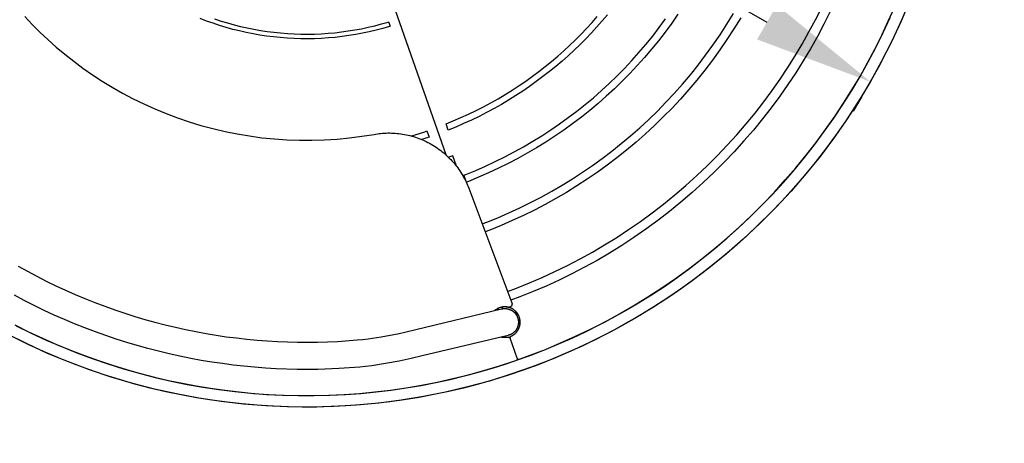
# Model space of a CAD drawing. Units: millimetres. Extents: x -1088 to 4438, y -6090 to 505.
# Drawn here: x 1338 to 2494, y -4133 to -3635 of the extents above; entities that cross this region are included whole.
import ezdxf

# ---------------------------------------------------------------- set-up
doc = ezdxf.new("R2010")
doc.units = ezdxf.units.MM
doc.layers.add('Default', color=7, linetype='Continuous', true_color=0x000000)
doc.layers.add('Make2D$Visible$Curves', color=7, linetype='Continuous', true_color=0x000000)
doc.styles.add('Arial Обычный', font='txt')
doc.dimstyles.new('Millimeter Large', dxfattribs={"dimscale": 40, "dimtxt": 3.5, "dimasz": 3.5, "dimexe": 1, "dimexo": 0.5, "dimgap": 1, "dimtad": 1, "dimtoh": 1, "dimdec": 0, "dimzin": 1, "dimdsep": 46, "dimtxsty": 'Arial Обычный', "dimcen": 3.5, "dimazin": 1, "dimtfac": 1, "dimtdec": 4, "dimtix": 1, "dimtofl": 0, "dimtmove": 1, "dimatfit": 3, "dimfxl": 1, "dimtolj": 1, "dimtzin": 1, "dimarcsym": 0})

# ---------------------------------------------------------------- blocks, each defined once
blk = doc.blocks.new('*D3')
at = {"layer": 'Default', "color": 0, "lineweight": -2}
for p, q in [((1003.4, -2962.8), (993.5, -2980.1)), ((1134.7, -3015.4), (2215.1, -3638.2)), ((2326.4, -3725.4), (2316.4, -3742.7))]:
    blk.add_line(p, q, dxfattribs=at)
at = {"layer": 'Default', "color": 0}
for points in [[(1146.4, -2995.2), (1123.1, -3035.6), (1013.4, -2945.5)], [(2203.4, -3658.4), (2226.7, -3618), (2336.4, -3708.1)]]:
    blk.add_solid(points, dxfattribs=at)
at = {"layer": 'Defpoints', "color": 0}
for p in [(1013.4, -2945.5), (2336.4, -3708.1), (2336.4, -3708.1)]:
    blk.add_point(p, dxfattribs=at)
at = {"layer": 'Default', "color": 0, "insert": (1732.5, -3226.9), "char_height": 140, "attachment_point": 5, "rotation": 330.0391, "style": 'Arial Обычный'}
blk.add_mtext('\\A1;Ø1530', dxfattribs=at)
blk = doc.blocks.new('*D4')
at = {"layer": 'Default', "color": 0, "lineweight": -2}
for p, q in [((4057.1, -1926.2), (4047.1, -1908.8)), ((-596.1, -4640), (3945.9, -2013.5)), ((-727.3, -4692.8), (-737.4, -4675.5))]:
    blk.add_line(p, q, dxfattribs=at)
at = {"layer": 'Default', "color": 0}
for points in [[(3957.6, -2033.7), (3934.3, -1993.3), (4067.1, -1943.5)], [(-607.8, -4619.8), (-584.5, -4660.2), (-717.3, -4710.1)]]:
    blk.add_solid(points, dxfattribs=at)
at = {"layer": 'Defpoints', "color": 0}
for p in [(4067.1, -1943.5), (4067.1, -1943.5), (-717.3, -4710.1)]:
    blk.add_point(p, dxfattribs=at)
at = {"layer": 'Default', "color": 0, "insert": (1617.2, -3226.9), "char_height": 140, "attachment_point": 5, "rotation": 30.0388, "style": 'Arial Обычный'}
blk.add_mtext('\\A1;Ø5530', dxfattribs=at)

msp = doc.modelspace()

# ---------------------------------------------------------------- linework, layer by layer
at = {"layer": 'Default'}
msp.add_lwpolyline([(2382.9, -3612.7), (2372.5, -3637.1), (2361.3, -3661.1), (2349.3, -3684.7), (2336.5, -3707.9), (2322.9, -3730.6), (2308.5, -3752.9), (2293.3, -3774.6), (2277.4, -3795.8), (2260.7, -3816.4), (2243.4, -3836.5), (2225.3, -3855.9), (2206.7, -3874.7), (2187.3, -3892.8), (2167.4, -3910.2), (2146.8, -3927), (2125.7, -3943), (2104, -3958.3), (2081.9, -3972.8), (2059.2, -3986.5), (2036.1, -3999.5), (2012.5, -4011.6), (1988.5, -4022.9), (1964.2, -4033.4), (1939.5, -4043), (1914.5, -4051.7), (1889.2, -4059.6), (1863.6, -4066.6), (1837.8, -4072.7), (1811.8, -4077.9), (1785.7, -4082.2), (1759.4, -4085.6), (1733, -4088.1), (1706.6, -4089.6), (1680.1, -4090.3), (1653.6, -4090), (1627.1, -4088.8), (1600.7, -4086.7), (1574.3, -4083.6), (1548.1, -4079.7), (1522.1, -4074.8), (1496.2, -4069.1), (1470.6, -4062.4), (1445.1, -4054.9), (1420, -4046.5), (1395.2, -4037.2), (1370.7, -4027.1), (1346.6, -4016.1), (1322.9, -4004.3)], dxfattribs=at)
at = {"layer": 'Make2D$Visible$Curves', "color": 18, "lineweight": -3, "true_color": 0x000000}
for points in [[(1838.5, -3794.1), (1745.4, -3528.3)], [(1332, -3993.7), (1348.3, -4001.8), (1364.6, -4009.4), (1380.9, -4016.6), (1397.4, -4023.4), (1413.8, -4029.7), (1430.3, -4035.6), (1446.8, -4041.1), (1463.3, -4046.2), (1479.7, -4050.8), (1496.1, -4055), (1512.5, -4058.9), (1528.8, -4062.3), (1545.1, -4065.3), (1561.7, -4068.1), (1578.5, -4070.4), (1595.4, -4072.4), (1612.6, -4074.1), (1629.9, -4075.3), (1647.4, -4076.2), (1665, -4076.6), (1682.8, -4076.6), (1700.7, -4076.2), (1718.7, -4075.4), (1736.8, -4074.1), (1754.9, -4072.4), (1773.2, -4070.2), (1791.4, -4067.5), (1809.7, -4064.4), (1828.1, -4060.8), (1846.4, -4056.8), (1864.6, -4052.3), (1882.9, -4047.2), (1901.1, -4041.7), (1919.2, -4035.8), (1937.2, -4029.3), (1955, -4022.4), (1972.8, -4014.9), (1990.4, -4007.1), (2007.8, -3998.7), (2025, -3989.9), (2042, -3980.6), (2058.8, -3970.9), (2075.4, -3960.8), (2091.6, -3950.2), (2107.6, -3939.2), (2123.3, -3927.8), (2138.7, -3916), (2153.8, -3903.8), (2168.5, -3891.3), (2182.9, -3878.4), (2196.9, -3865.1), (2210.5, -3851.6), (2223.8, -3837.7), (2236.6, -3823.5), (2249.1, -3809.1), (2261.1, -3794.4), (2272.7, -3779.5), (2283.9, -3764.3), (2294.6, -3749), (2304.9, -3733.4), (2314.8, -3717.7), (2324.3, -3701.8), (2333.2, -3685.8), (2341.8, -3669.7), (2349.9, -3653.4), (2357.5, -3637.1), (2364.7, -3620.8)], [(2110.6, -3628.9), (2103.2, -3639.5)], [(2168, -3640.7), (2175.7, -3628)], [(2272, -3635.3), (2279.3, -3620.8)], [(2289.3, -3625.7), (2281.9, -3640.4)], [(1333.9, -3994.8), (1351.3, -4003.4), (1369, -4011.6), (1386.8, -4019.2), (1404.8, -4026.5), (1422.9, -4033.2), (1441.2, -4039.5), (1459.7, -4045.2), (1478.2, -4050.5), (1496.8, -4055.3), (1515.5, -4059.7), (1534.3, -4063.5), (1553, -4066.8), (1571.8, -4069.7), (1590.6, -4072), (1609.3, -4073.9), (1628, -4075.3), (1646.7, -4076.3), (1665.2, -4076.7), (1683.7, -4076.7), (1702.1, -4076.3), (1720.3, -4075.4), (1738.4, -4074.1), (1756.3, -4072.4), (1774.1, -4070.2), (1791.7, -4067.6), (1809.1, -4064.7), (1826.3, -4061.4), (1843.2, -4057.7), (1860, -4053.6), (1876.5, -4049.2), (1892.8, -4044.5), (1908.8, -4039.4), (1924.5, -4034), (1940.2, -4028.3), (1955.8, -4022.2), (1971.5, -4015.7), (1987.1, -4008.7), (2002.7, -4001.4), (2018.2, -3993.6), (2033.7, -3985.4), (2049.1, -3976.8), (2064.4, -3967.7), (2079.5, -3958.3), (2094.6, -3948.4), (2109.5, -3938), (2124.2, -3927.3), (2138.8, -3916.1), (2153.2, -3904.5), (2167.3, -3892.5), (2181.3, -3880), (2194.9, -3867.2), (2208.3, -3854), (2221.5, -3840.4), (2234.3, -3826.4), (2246.8, -3812), (2259, -3797.2), (2270.9, -3782.1), (2282.3, -3766.7), (2293.4, -3750.9), (2304.2, -3734.9), (2314.5, -3718.5), (2324.4, -3701.9), (2333.9, -3684.9), (2342.9, -3667.8), (2351.5, -3650.4), (2359.7, -3632.7)], [(1343.8, -3631.6), (1352.5, -3640.8), (1361.5, -3649.8), (1370.9, -3658.7), (1380.7, -3667.4), (1390.8, -3675.9), (1401.3, -3684.1), (1412.1, -3692.1), (1423.2, -3699.9), (1434.7, -3707.4), (1446.4, -3714.5), (1458.5, -3721.4), (1470.9, -3728), (1483.6, -3734.2), (1496.5, -3740), (1509.7, -3745.4), (1523.1, -3750.5), (1536.8, -3755.1), (1550.7, -3759.4), (1564.7, -3763.1), (1578.9, -3766.5), (1593.2, -3769.4), (1607.7, -3771.8), (1622.3, -3773.8), (1636.9, -3775.2), (1651.6, -3776.2), (1666.3, -3776.8), (1681, -3776.8), (1695.7, -3776.4), (1710.4, -3775.4), (1725, -3774.1), (1739.5, -3772.2), (1753.8, -3769.9)], [(1557.2, -3636.8), (1549.6, -3633.9)], [(1564.8, -3639.5), (1557.2, -3636.8)], [(1572.6, -3642.1), (1564.8, -3639.5)], [(1566.6, -3634.3), (1574.2, -3636.8)], [(1574.2, -3636.8), (1581.9, -3639.1)], [(1581.9, -3639.1), (1589.5, -3641.2)], [(1754.9, -3642.3), (1762.7, -3640.2)], [(1762.7, -3640.2), (1770.4, -3638)], [(1770.4, -3638), (1771, -3637.8)], [(1771, -3637.8), (1772.9, -3643)], [(2003.3, -3645.5), (2009.7, -3638.6)], [(2009.7, -3638.6), (2015.9, -3631.6)], [(2021.7, -3636.6), (2015.4, -3643.8)], [(2027.9, -3629.4), (2021.7, -3636.6)], [(2088.6, -3644.6), (2096.1, -3634.4)], [(2103.2, -3639.5), (2095.6, -3649.8)], [(2160, -3653), (2168, -3640.7)], [(2184.2, -3633.1), (2176.3, -3645.9)], [(2264.4, -3649.6), (2272, -3635.3)], [(2281.9, -3640.4), (2274.2, -3654.9)], [(1580.3, -3644.4), (1572.6, -3642.1)], [(1588.1, -3646.6), (1580.3, -3644.4)], [(1596, -3648.5), (1588.1, -3646.6)], [(1589.5, -3641.2), (1597.2, -3643.1)], [(1603.8, -3650.3), (1596, -3648.5)], [(1597.2, -3643.1), (1605, -3644.9)], [(1611.8, -3651.9), (1603.8, -3650.3)], [(1605, -3644.9), (1612.8, -3646.5)], [(1619.7, -3653.3), (1611.8, -3651.9)], [(1612.8, -3646.5), (1620.6, -3647.8)], [(1620.6, -3647.8), (1628.5, -3649)], [(1628.5, -3649), (1636.3, -3650)], [(1636.3, -3650), (1644.2, -3650.8)], [(1644.2, -3650.8), (1652.2, -3651.4)], [(1652.2, -3651.4), (1660.1, -3651.9)], [(1660.1, -3651.9), (1668, -3652.1)], [(1668, -3652.1), (1676, -3652.2)], [(1676, -3652.2), (1683.9, -3652.1)], [(1683.9, -3652.1), (1691.9, -3651.7)], [(1691.9, -3651.7), (1699.8, -3651.2)], [(1699.8, -3651.2), (1707.7, -3650.5)], [(1707.7, -3650.5), (1715.7, -3649.6)], [(1715.7, -3649.6), (1723.6, -3648.5)], [(1723.6, -3648.5), (1731.4, -3647.3)], [(1731.4, -3647.3), (1739.3, -3645.8)], [(1740.4, -3651.2), (1732.4, -3652.7)], [(1739.3, -3645.8), (1747.1, -3644.1)], [(1748.3, -3649.5), (1740.4, -3651.2)], [(1747.1, -3644.1), (1754.9, -3642.3)], [(1756.3, -3647.6), (1748.3, -3649.5)], [(1764.2, -3645.6), (1756.3, -3647.6)], [(1772, -3643.3), (1764.2, -3645.6)], [(1772.9, -3643), (1772, -3643.3)], [(1996.8, -3652.3), (2003.3, -3645.5)], [(2009, -3650.8), (2002.4, -3657.6)], [(2015.4, -3643.8), (2009, -3650.8)], [(2080.9, -3654.6), (2088.6, -3644.6)], [(2095.6, -3649.8), (2087.8, -3660)], [(2176.3, -3645.9), (2168.1, -3658.5)], [(2256.5, -3663.8), (2264.4, -3649.6)], [(1627.7, -3654.5), (1619.7, -3653.3)], [(1635.7, -3655.5), (1627.7, -3654.5)], [(1643.7, -3656.3), (1635.7, -3655.5)], [(1651.8, -3657), (1643.7, -3656.3)], [(1659.9, -3657.4), (1651.8, -3657)], [(1667.9, -3657.7), (1659.9, -3657.4)], [(1676, -3657.7), (1667.9, -3657.7)], [(1684.1, -3657.6), (1676, -3657.7)], [(1692.2, -3657.3), (1684.1, -3657.6)], [(1700.2, -3656.7), (1692.2, -3657.3)], [(1708.3, -3656), (1700.2, -3656.7)], [(1716.3, -3655.1), (1708.3, -3656)], [(1724.4, -3654), (1716.3, -3655.1)], [(1732.4, -3652.7), (1724.4, -3654)], [(1983.4, -3665.4), (1990.2, -3658.9)], [(1990.2, -3658.9), (1996.8, -3652.3)], [(2002.4, -3657.6), (1995.6, -3664.4)], [(2073, -3664.3), (2080.9, -3654.6)], [(2087.8, -3660), (2079.7, -3669.9)], [(2151.7, -3665.1), (2160, -3653)], [(2168.1, -3658.5), (2159.7, -3670.8)], [(2248.2, -3677.7), (2256.5, -3663.8)], [(2274.2, -3654.9), (2266.1, -3669.3)], [(1969.4, -3678.1), (1976.5, -3671.8)], [(1976.5, -3671.8), (1983.4, -3665.4)], [(1988.7, -3671), (1981.7, -3677.5)], [(1995.6, -3664.4), (1988.7, -3671)], [(2056.4, -3683.3), (2064.8, -3673.9)], [(2064.8, -3673.9), (2073, -3664.3)], [(2079.7, -3669.9), (2071.4, -3679.7)], [(2143.1, -3677), (2151.7, -3665.1)], [(2159.7, -3670.8), (2151, -3682.8)], [(2266.1, -3669.3), (2257.7, -3683.5)], [(1954.8, -3690.2), (1962.2, -3684.2)], [(1962.2, -3684.2), (1969.4, -3678.1)], [(1974.5, -3683.9), (1967.1, -3690.1)], [(1981.7, -3677.5), (1974.5, -3683.9)], [(2047.8, -3692.5), (2056.4, -3683.3)], [(2071.4, -3679.7), (2062.8, -3689.2)], [(2134.3, -3688.6), (2143.1, -3677)], [(2151, -3682.8), (2142, -3694.6)], [(2239.5, -3691.5), (2248.2, -3677.7)], [(2257.7, -3683.5), (2248.8, -3697.6)], [(1939.7, -3701.7), (1947.3, -3696)], [(1947.3, -3696), (1954.8, -3690.2)], [(1959.7, -3696.2), (1952, -3702.1)], [(1967.1, -3690.1), (1959.7, -3696.2)], [(2038.9, -3701.4), (2047.8, -3692.5)], [(2062.8, -3689.2), (2054.1, -3698.5)], [(2125.2, -3699.9), (2134.3, -3688.6)], [(2142, -3694.6), (2132.8, -3706.1)], [(2230.4, -3705.2), (2239.5, -3691.5)], [(2248.8, -3697.6), (2239.6, -3711.4)], [(1924, -3712.7), (1931.9, -3707.3)], [(1931.9, -3707.3), (1939.7, -3701.7)], [(1944.3, -3707.9), (1936.3, -3713.6)], [(1952, -3702.1), (1944.3, -3707.9)], [(2029.9, -3710.1), (2038.9, -3701.4)], [(2045.1, -3707.6), (2035.9, -3716.5)], [(2054.1, -3698.5), (2045.1, -3707.6)], [(2115.9, -3711), (2125.2, -3699.9)], [(2132.8, -3706.1), (2123.3, -3717.4)], [(2221, -3718.6), (2230.4, -3705.2)], [(1907.7, -3723), (1915.9, -3717.9)], [(1915.9, -3717.9), (1924, -3712.7)], [(1928.3, -3719.1), (1920.1, -3724.4)], [(1936.3, -3713.6), (1928.3, -3719.1)], [(2011.3, -3726.9), (2020.7, -3718.6)], [(2020.7, -3718.6), (2029.9, -3710.1)], [(2035.9, -3716.5), (2026.5, -3725.1)], [(2106.3, -3721.8), (2115.9, -3711)], [(2123.3, -3717.4), (2113.6, -3728.4)], [(2211.3, -3731.9), (2221, -3718.6)], [(2239.6, -3711.4), (2230.1, -3725.1)], [(1882.3, -3737.4), (1890.9, -3732.8)], [(1890.9, -3732.8), (1899.4, -3728)], [(1899.4, -3728), (1907.7, -3723)], [(1911.8, -3729.6), (1903.3, -3734.7)], [(1920.1, -3724.4), (1911.8, -3729.6)], [(2001.7, -3734.9), (2011.3, -3726.9)], [(2026.5, -3725.1), (2016.9, -3733.5)], [(2086.4, -3742.6), (2096.5, -3732.3)], [(2096.5, -3732.3), (2106.3, -3721.8)], [(2113.6, -3728.4), (2103.6, -3739.1)], [(2201.1, -3744.9), (2211.3, -3731.9)], [(2230.1, -3725.1), (2220.1, -3738.6)], [(1864.8, -3746.2), (1873.6, -3741.9)], [(1873.6, -3741.9), (1882.3, -3737.4)], [(1886, -3744.2), (1877.1, -3748.8)], [(1894.7, -3739.5), (1886, -3744.2)], [(1903.3, -3734.7), (1894.7, -3739.5)], [(1981.9, -3750.3), (1991.9, -3742.7)], [(1991.9, -3742.7), (2001.7, -3734.9)], [(2007.2, -3741.7), (1997.2, -3749.6)], [(2016.9, -3733.5), (2007.2, -3741.7)], [(2076.2, -3752.5), (2086.4, -3742.6)], [(2103.6, -3739.1), (2093.4, -3749.5)], [(2220.1, -3738.6), (2209.8, -3751.8)], [(1838.4, -3757.6), (1846.7, -3754.2)], [(1846.7, -3754.2), (1855.8, -3750.3)], [(1855.8, -3750.3), (1864.8, -3746.2)], [(1868.1, -3753.1), (1858.9, -3757.3)], [(1877.1, -3748.8), (1868.1, -3753.1)], [(1971.7, -3757.6), (1981.9, -3750.3)], [(1997.2, -3749.6), (1987.1, -3757.3)], [(2065.7, -3762.2), (2076.2, -3752.5)], [(2093.4, -3749.5), (2082.9, -3759.6)], [(2190.6, -3757.7), (2201.1, -3744.9)], [(2209.8, -3751.8), (2199.1, -3764.9)], [(1802.3, -3770.3), (1813.4, -3766.8)], [(1813.4, -3766.8), (1815.9, -3765.9)], [(1815.9, -3765.9), (1818.4, -3773.2)], [(1840.9, -3764.9), (1838.4, -3757.6)], [(1849.7, -3761.4), (1840.9, -3764.9)], [(1858.9, -3757.3), (1849.7, -3761.4)], [(1950.9, -3771.5), (1961.4, -3764.7)], [(1961.4, -3764.7), (1971.7, -3757.6)], [(1976.7, -3764.8), (1966.2, -3772)], [(1987.1, -3757.3), (1976.7, -3764.8)], [(2055, -3771.7), (2065.7, -3762.2)], [(2082.9, -3759.6), (2072.2, -3769.5)], [(2179.7, -3770.3), (2190.6, -3757.7)], [(2199.1, -3764.9), (2188.1, -3777.7)], [(1753.8, -3769.9), (1755.8, -3769.5), (1757.8, -3769.2), (1759.8, -3769), (1761.9, -3768.8), (1763.9, -3768.6), (1766, -3768.5), (1768.1, -3768.4), (1770.2, -3768.3), (1772.3, -3768.3), (1774.4, -3768.4), (1776.6, -3768.4), (1778.7, -3768.6), (1780.8, -3768.8), (1783, -3769), (1785.2, -3769.3), (1787.3, -3769.6), (1789.5, -3770), (1791.6, -3770.4), (1793.8, -3770.9), (1795.9, -3771.4), (1798.1, -3771.9), (1800.2, -3772.6), (1802.4, -3773.2), (1804.5, -3774), (1806.6, -3774.7), (1808.7, -3775.5), (1810.8, -3776.4), (1812.8, -3777.3), (1814.9, -3778.3), (1816.9, -3779.3), (1818.9, -3780.3), (1820.9, -3781.4), (1822.8, -3782.6), (1824.7, -3783.7), (1826.6, -3785), (1828.5, -3786.2), (1830.3, -3787.5), (1832.2, -3788.9), (1833.9, -3790.3), (1835.7, -3791.7), (1837.4, -3793.2), (1839, -3794.7), (1840.6, -3796.2), (1842.2, -3797.7), (1843.8, -3799.3), (1845.3, -3800.9), (1846.7, -3802.6), (1848.2, -3804.2), (1849.6, -3805.9), (1850.9, -3807.7), (1852.2, -3809.4), (1853.4, -3811.1), (1854.6, -3812.9), (1855.8, -3814.7), (1856.9, -3816.5), (1858, -3818.3), (1859, -3820.2), (1860, -3822), (1861, -3823.8), (1861.9, -3825.7), (1862.7, -3827.6), (1863.5, -3829.4), (1864.3, -3831.3), (1865, -3833.2)], [(1797.4, -3771.8), (1802.3, -3770.3)], [(1815.9, -3774.1), (1809.9, -3776)], [(1818.4, -3773.2), (1815.9, -3774.1)], [(1929.4, -3784.5), (1940.2, -3778.1)], [(1940.2, -3778.1), (1950.9, -3771.5)], [(1955.6, -3778.9), (1944.7, -3785.6)], [(1966.2, -3772), (1955.6, -3778.9)], [(2044, -3780.8), (2055, -3771.7)], [(2061.4, -3779.1), (2050.3, -3788.4)], [(2072.2, -3769.5), (2061.4, -3779.1)], [(2168.5, -3782.7), (2179.7, -3770.3)], [(2188.1, -3777.7), (2176.7, -3790.3)], [(1907.3, -3796.4), (1918.5, -3790.5)], [(1918.5, -3790.5), (1929.4, -3784.5)], [(1944.7, -3785.6), (1933.7, -3792.1)], [(2021.6, -3798.3), (2032.9, -3789.7)], [(2032.9, -3789.7), (2044, -3780.8)], [(2050.3, -3788.4), (2039, -3797.4)], [(2156.9, -3794.9), (2168.5, -3782.7)], [(2176.7, -3790.3), (2164.9, -3802.6)], [(1884.7, -3807.2), (1896.1, -3801.9)], [(1896.1, -3801.9), (1907.3, -3796.4)], [(1922.6, -3798.2), (1911.3, -3804.1)], [(1933.7, -3792.1), (1922.6, -3798.2)], [(2010.1, -3806.5), (2021.6, -3798.3)], [(2039, -3797.4), (2027.5, -3806.1)], [(2145, -3806.8), (2156.9, -3794.9)], [(1861.5, -3817), (1873.2, -3812.2)], [(1873.2, -3812.2), (1884.7, -3807.2)], [(1899.8, -3809.8), (1888.3, -3815.2)], [(1911.3, -3804.1), (1899.8, -3809.8)], [(1998.4, -3814.5), (2010.1, -3806.5)], [(2027.5, -3806.1), (2015.8, -3814.6)], [(2132.7, -3818.4), (2145, -3806.8)], [(2164.9, -3802.6), (2152.8, -3814.7)], [(1859.4, -3817.7), (1861.5, -3817)], [(1862.3, -3826), (1859.4, -3817.7)], [(1864.7, -3825.1), (1862.3, -3826)], [(1876.5, -3820.3), (1864.7, -3825.1)], [(1888.3, -3815.2), (1876.5, -3820.3)], [(1974.6, -3829.7), (1986.6, -3822.3)], [(1986.6, -3822.3), (1998.4, -3814.5)], [(2003.9, -3822.7), (1991.8, -3830.5)], [(2015.8, -3814.6), (2003.9, -3822.7)], [(2120, -3829.8), (2132.7, -3818.4)], [(2152.8, -3814.7), (2140.3, -3826.6)], [(1865, -3833.2), (1915.5, -3967.7)], [(1950, -3843.6), (1962.4, -3836.8)], [(1962.4, -3836.8), (1974.6, -3829.7)], [(1991.8, -3830.5), (1979.6, -3838.1)], [(2107, -3840.9), (2120, -3829.8)], [(2140.3, -3826.6), (2127.4, -3838.2)], [(1937.5, -3850.1), (1950, -3843.6)], [(1967.2, -3845.3), (1954.7, -3852.2)], [(1979.6, -3838.1), (1967.2, -3845.3)], [(2093.7, -3851.7), (2107, -3840.9)], [(2127.4, -3838.2), (2114.1, -3849.5)], [(1912.1, -3862.2), (1924.9, -3856.3)], [(1924.9, -3856.3), (1937.5, -3850.1)], [(1942, -3858.9), (1929.1, -3865.2)], [(1954.7, -3852.2), (1942, -3858.9)], [(2080.2, -3862.1), (2093.7, -3851.7)], [(2114.1, -3849.5), (2100.6, -3860.5)], [(1886.1, -3873.1), (1899.2, -3867.8)], [(1899.2, -3867.8), (1912.1, -3862.2)], [(1916.1, -3871.2), (1903, -3876.9)], [(1929.1, -3865.2), (1916.1, -3871.2)], [(2066.6, -3872.1), (2080.2, -3862.1)], [(2086.9, -3871), (2073, -3881.2)], [(2100.6, -3860.5), (2086.9, -3871)], [(1880.8, -3875.1), (1886.1, -3873.1)], [(1889.7, -3882.3), (1884.2, -3884.3)], [(1903, -3876.9), (1889.7, -3882.3)], [(2038.7, -3891), (2052.7, -3881.7)], [(2052.7, -3881.7), (2066.6, -3872.1)], [(2073, -3881.2), (2058.9, -3891)], [(2024.5, -3899.8), (2038.7, -3891)], [(2058.9, -3891), (2044.7, -3900.3)], [(2010.1, -3908.2), (2024.5, -3899.8)], [(2044.7, -3900.3), (2030.2, -3909.3)], [(1981, -3923.8), (1995.6, -3916.2)], [(1995.6, -3916.2), (2010.1, -3908.2)], [(2015.6, -3917.9), (2000.9, -3926)], [(2030.2, -3909.3), (2015.6, -3917.9)], [(1966.2, -3931.1), (1981, -3923.8)], [(2000.9, -3926), (1986, -3933.8)], [(1936.2, -3944.4), (1951.3, -3937.9)], [(1951.3, -3937.9), (1966.2, -3931.1)], [(1971, -3941.1), (1955.8, -3948.1)], [(1986, -3933.8), (1971, -3941.1)], [(1910.5, -3954.3), (1921.1, -3950.4)], [(1921.1, -3950.4), (1936.2, -3944.4)], [(1955.8, -3948.1), (1940.5, -3954.6)], [(1925.1, -3960.8), (1914.4, -3964.8)], [(1940.5, -3954.6), (1925.1, -3960.8)], [(1910.9, -3973), (1910.4, -3972.9), (1909.9, -3972.8), (1909.4, -3972.8), (1908.9, -3972.7), (1908.4, -3972.6), (1907.9, -3972.6), (1907.4, -3972.6), (1906.9, -3972.6), (1906.4, -3972.6), (1905.8, -3972.6), (1905.3, -3972.7), (1904.8, -3972.7), (1904.3, -3972.8), (1903.8, -3972.9), (1903.2, -3973), (1902.7, -3973.1), (1902.2, -3973.2), (1901.7, -3973.4), (1901.2, -3973.6), (1900.7, -3973.7), (1900.2, -3973.9), (1899.7, -3974.1), (1899.2, -3974.4), (1898.8, -3974.6), (1898.3, -3974.8), (1897.9, -3975.1), (1897.4, -3975.4), (1897, -3975.7), (1896.6, -3975.9), (1896.1, -3976.3), (1895.7, -3976.6), (1895.4, -3976.9)], [(1925, -3987), (1924.9, -3986.5), (1924.8, -3986.1), (1924.7, -3985.7), (1924.6, -3985.2), (1924.4, -3984.8), (1924.3, -3984.4), (1924.1, -3984), (1924, -3983.5), (1923.8, -3983.1), (1923.6, -3982.7), (1923.4, -3982.3), (1923.2, -3981.9), (1922.9, -3981.5), (1922.7, -3981.1), (1922.5, -3980.7), (1922.2, -3980.3), (1921.9, -3979.9), (1921.7, -3979.6), (1921.4, -3979.2), (1921.1, -3978.8), (1920.8, -3978.5), (1920.5, -3978.1), (1920.2, -3977.8), (1919.8, -3977.5), (1919.5, -3977.2), (1919.2, -3976.9), (1918.8, -3976.6), (1918.5, -3976.3), (1918.1, -3976), (1917.7, -3975.8), (1917.4, -3975.5), (1917, -3975.3), (1916.6, -3975), (1916.2, -3974.8), (1915.8, -3974.6), (1915.4, -3974.4), (1915, -3974.2), (1914.6, -3974), (1914.2, -3973.8), (1913.8, -3973.7), (1913.3, -3973.5), (1912.9, -3973.4), (1912.5, -3973.2), (1912, -3973.1), (1911.6, -3973), (1911.1, -3972.9), (1910.7, -3972.8), (1910.2, -3972.7), (1909.8, -3972.6), (1909.3, -3972.6), (1908.8, -3972.5), (1908.4, -3972.5), (1907.9, -3972.5), (1907.5, -3972.5), (1907, -3972.5), (1906.6, -3972.5), (1906.1, -3972.5), (1905.6, -3972.6), (1905.2, -3972.6), (1904.7, -3972.7), (1904.3, -3972.7), (1903.9, -3972.8), (1903.4, -3972.9), (1903, -3973)], [(1915.5, -3967.7), (1915.6, -3967.8), (1915.6, -3967.9), (1915.6, -3968.1), (1915.7, -3968.2), (1915.7, -3968.3), (1915.7, -3968.5), (1915.7, -3968.6), (1915.8, -3968.7), (1915.8, -3968.9), (1915.8, -3969), (1915.8, -3969.1), (1915.8, -3969.3), (1915.8, -3969.4), (1915.8, -3969.5), (1915.7, -3969.7), (1915.7, -3969.8), (1915.7, -3970), (1915.7, -3970.1), (1915.6, -3970.2), (1915.6, -3970.3), (1915.5, -3970.5), (1915.5, -3970.6), (1915.4, -3970.7), (1915.4, -3970.9), (1915.3, -3971), (1915.2, -3971.1), (1915.2, -3971.2), (1915.1, -3971.3), (1915, -3971.4), (1915, -3971.5), (1914.9, -3971.6), (1914.8, -3971.7), (1914.7, -3971.8), (1914.6, -3971.9), (1914.5, -3972), (1914.4, -3972.1), (1914.3, -3972.2), (1914.2, -3972.3), (1914.1, -3972.4), (1914, -3972.4), (1913.9, -3972.5), (1913.8, -3972.6), (1913.7, -3972.6), (1913.5, -3972.7), (1913.4, -3972.8), (1913.3, -3972.8), (1913.2, -3972.9), (1913, -3972.9), (1912.9, -3972.9), (1912.8, -3973), (1912.6, -3973), (1912.5, -3973), (1912.4, -3973.1), (1912.2, -3973.1), (1912.1, -3973.1), (1912, -3973.1), (1911.8, -3973.1), (1911.7, -3973.1), (1911.6, -3973.1), (1911.4, -3973.1), (1911.3, -3973.1), (1911.2, -3973.1), (1911, -3973), (1910.9, -3973)], [(1914.8, -4006.9), (1915.1, -4006.7), (1915.5, -4006.5), (1915.8, -4006.4), (1916.1, -4006.2), (1916.4, -4006), (1916.7, -4005.9), (1917, -4005.7), (1917.3, -4005.5), (1917.6, -4005.3), (1917.9, -4005), (1918.2, -4004.8), (1918.5, -4004.6), (1918.8, -4004.4), (1919.1, -4004.1), (1919.4, -4003.9), (1919.7, -4003.6), (1919.9, -4003.3), (1920.2, -4003.1), (1920.5, -4002.8), (1920.7, -4002.5), (1921, -4002.2), (1921.2, -4001.9), (1921.5, -4001.6), (1921.7, -4001.3), (1922, -4001), (1922.2, -4000.7), (1922.4, -4000.4), (1922.6, -4000), (1922.8, -3999.7), (1923, -3999.4), (1923.2, -3999), (1923.4, -3998.7), (1923.6, -3998.3), (1923.7, -3998), (1923.9, -3997.6), (1924, -3997.3), (1924.2, -3996.9), (1924.3, -3996.5), (1924.4, -3996.2), (1924.6, -3995.8), (1924.7, -3995.4), (1924.8, -3995.1), (1924.9, -3994.7), (1924.9, -3994.3), (1925, -3993.9), (1925.1, -3993.5), (1925.2, -3993.2), (1925.2, -3992.8), (1925.3, -3992.4), (1925.3, -3992), (1925.3, -3991.7), (1925.3, -3991.3), (1925.4, -3990.9), (1925.4, -3990.5), (1925.4, -3990.2), (1925.3, -3989.8), (1925.3, -3989.4), (1925.3, -3989.1), (1925.3, -3988.7), (1925.2, -3988.4), (1925.2, -3988), (1925.1, -3987.7), (1925.1, -3987.3), (1925, -3987)], [(1911.4, -4008.1), (1910.9, -4008.2), (1910.4, -4008.3), (1909.9, -4008.4), (1909.3, -4008.4), (1908.8, -4008.5), (1908.2, -4008.6), (1907.7, -4008.6), (1907.1, -4008.6), (1906.6, -4008.6), (1906, -4008.6), (1905.5, -4008.5), (1904.9, -4008.5), (1904.3, -4008.4), (1903.8, -4008.3), (1903.2, -4008.2), (1902.6, -4008.1)], [(1911.4, -4008.1), (1911.4, -4008), (1911.5, -4008), (1911.5, -4008), (1911.6, -4008), (1911.6, -4008), (1911.7, -4008), (1911.7, -4008), (1911.7, -4008), (1911.8, -4008), (1911.8, -4008), (1911.9, -4008), (1911.9, -4008), (1912, -4008), (1912, -4008), (1912.1, -4008), (1912.1, -4008), (1912.2, -4008), (1912.2, -4008), (1912.2, -4008), (1912.3, -4008), (1912.3, -4008), (1912.4, -4008.1), (1912.4, -4008.1), (1912.5, -4008.1), (1912.5, -4008.1), (1912.6, -4008.1), (1912.6, -4008.1), (1912.7, -4008.2), (1912.7, -4008.2), (1912.7, -4008.2), (1912.8, -4008.2), (1912.8, -4008.2), (1912.9, -4008.3), (1912.9, -4008.3), (1913, -4008.3), (1913, -4008.3), (1913, -4008.4), (1913.1, -4008.4), (1913.1, -4008.4), (1913.2, -4008.4), (1913.2, -4008.5), (1913.2, -4008.5), (1913.3, -4008.5), (1913.3, -4008.6), (1913.3, -4008.6), (1913.4, -4008.6), (1913.4, -4008.7), (1913.4, -4008.7), (1913.5, -4008.8), (1913.5, -4008.8), (1913.5, -4008.8), (1913.5, -4008.9), (1913.6, -4008.9), (1913.6, -4008.9), (1913.6, -4009), (1913.6, -4009), (1913.7, -4009.1), (1913.7, -4009.1), (1913.7, -4009.1), (1913.7, -4009.2), (1913.7, -4009.2), (1913.7, -4009.3), (1913.8, -4009.3), (1913.8, -4009.3)], [(1913.8, -4009.3), (1913.8, -4009.3), (1913.7, -4009.3), (1913.7, -4009.2), (1913.7, -4009.2), (1913.7, -4009.1), (1913.7, -4009.1), (1913.7, -4009), (1913.7, -4009), (1913.7, -4009), (1913.7, -4008.9), (1913.7, -4008.9), (1913.7, -4008.8), (1913.7, -4008.8), (1913.7, -4008.7), (1913.7, -4008.7), (1913.7, -4008.6), (1913.7, -4008.6), (1913.7, -4008.5), (1913.7, -4008.5), (1913.7, -4008.4), (1913.7, -4008.4), (1913.7, -4008.4), (1913.7, -4008.3), (1913.7, -4008.3), (1913.7, -4008.2), (1913.7, -4008.2), (1913.7, -4008.1), (1913.8, -4008.1), (1913.8, -4008), (1913.8, -4008), (1913.8, -4007.9), (1913.8, -4007.9), (1913.8, -4007.8), (1913.9, -4007.8), (1913.9, -4007.8), (1913.9, -4007.7), (1913.9, -4007.7), (1914, -4007.6), (1914, -4007.6), (1914, -4007.6), (1914, -4007.5), (1914.1, -4007.5), (1914.1, -4007.4), (1914.1, -4007.4), (1914.2, -4007.4), (1914.2, -4007.3), (1914.2, -4007.3), (1914.2, -4007.3), (1914.3, -4007.2), (1914.3, -4007.2), (1914.3, -4007.2), (1914.4, -4007.1), (1914.4, -4007.1), (1914.5, -4007.1), (1914.5, -4007.1), (1914.5, -4007), (1914.6, -4007), (1914.6, -4007), (1914.6, -4007), (1914.7, -4006.9), (1914.7, -4006.9), (1914.8, -4006.9), (1914.8, -4006.9), (1914.8, -4006.9)], [(1922, -4032.8), (1913.8, -4009.3)], [(1922, -4032.8), (1922, -4032.8), (1922, -4032.9), (1922, -4032.9), (1922, -4033), (1922, -4033), (1922.1, -4033.1), (1922.1, -4033.1), (1922.1, -4033.2), (1922.1, -4033.2), (1922.1, -4033.2), (1922.1, -4033.3), (1922.1, -4033.3), (1922.1, -4033.4), (1922.1, -4033.4), (1922.1, -4033.5), (1922.1, -4033.5), (1922.1, -4033.6), (1922.1, -4033.6), (1922.1, -4033.7), (1922.1, -4033.7), (1922.1, -4033.8), (1922.1, -4033.8), (1922.1, -4033.9), (1922, -4033.9), (1922, -4034), (1922, -4034), (1922, -4034.1), (1922, -4034.1), (1922, -4034.2), (1921.9, -4034.2), (1921.9, -4034.3), (1921.9, -4034.3), (1921.9, -4034.4), (1921.9, -4034.4), (1921.8, -4034.5), (1921.8, -4034.5), (1921.8, -4034.6), (1921.7, -4034.6), (1921.7, -4034.6), (1921.7, -4034.7), (1921.6, -4034.7), (1921.6, -4034.8), (1921.6, -4034.8), (1921.5, -4034.8), (1921.5, -4034.9), (1921.5, -4034.9), (1921.4, -4034.9), (1921.4, -4035), (1921.4, -4035), (1921.3, -4035), (1921.3, -4035.1), (1921.2, -4035.1), (1921.2, -4035.1), (1921.2, -4035.2), (1921.1, -4035.2), (1921.1, -4035.2), (1921, -4035.2), (1921, -4035.2), (1921, -4035.3), (1920.9, -4035.3), (1920.9, -4035.3), (1920.8, -4035.3), (1920.8, -4035.3), (1920.8, -4035.4)], [(1922, -4032.8), (1922, -4032.8), (1922, -4032.9), (1922, -4032.9), (1922.1, -4033), (1922.1, -4033), (1922.1, -4033.1), (1922.1, -4033.1), (1922.1, -4033.1), (1922.2, -4033.2), (1922.2, -4033.2), (1922.2, -4033.3), (1922.2, -4033.3), (1922.3, -4033.3), (1922.3, -4033.4), (1922.3, -4033.4), (1922.4, -4033.4), (1922.4, -4033.5), (1922.4, -4033.5), (1922.5, -4033.6), (1922.5, -4033.6), (1922.5, -4033.6), (1922.6, -4033.7), (1922.6, -4033.7), (1922.7, -4033.7), (1922.7, -4033.8), (1922.7, -4033.8), (1922.8, -4033.8), (1922.8, -4033.8), (1922.9, -4033.9), (1922.9, -4033.9), (1923, -4033.9), (1923, -4033.9), (1923.1, -4034), (1923.1, -4034), (1923.2, -4034), (1923.2, -4034), (1923.2, -4034), (1923.3, -4034.1), (1923.3, -4034.1), (1923.4, -4034.1), (1923.4, -4034.1), (1923.5, -4034.1), (1923.5, -4034.1), (1923.6, -4034.1), (1923.6, -4034.1), (1923.7, -4034.1), (1923.7, -4034.1), (1923.8, -4034.1), (1923.8, -4034.1), (1923.9, -4034.1), (1923.9, -4034.1), (1924, -4034.1), (1924, -4034.1), (1924.1, -4034.1), (1924.1, -4034.1), (1924.2, -4034.1), (1924.2, -4034.1), (1924.3, -4034.1), (1924.3, -4034.1), (1924.4, -4034.1), (1924.4, -4034.1), (1924.5, -4034.1), (1924.5, -4034), (1924.5, -4034)]]:
    msp.add_lwpolyline(points, dxfattribs=at)
at = {"layer": 'Make2D$Visible$Curves', "color": 4, "lineweight": -3, "true_color": 0x00ffff}
for points in [[(2380.5, -3618.4), (2373, -3636), (2364.9, -3653.7), (2356.3, -3671.1), (2347.4, -3688.3), (2337.9, -3705.3), (2328, -3722.3), (2317.6, -3738.9), (2306.8, -3755.3), (2295.6, -3771.4), (2283.8, -3787.4), (2271.7, -3802.9), (2259.2, -3818.2), (2246.3, -3833.2), (2233, -3847.8), (2219.4, -3862), (2205.3, -3875.9), (2191, -3889.5), (2176.3, -3902.6), (2161.3, -3915.3), (2146, -3927.6), (2130.4, -3939.5), (2114.7, -3950.9), (2098.6, -3961.9), (2082.3, -3972.5), (2065.8, -3982.6), (2049.2, -3992.2), (2032.4, -4001.4), (2015.4, -4010.2), (1998.2, -4018.5), (1981.1, -4026.2), (1963.8, -4033.5), (1946.4, -4040.4), (1928.8, -4046.8), (1911.5, -4052.7), (1894, -4058.2), (1876.5, -4063.2), (1858.8, -4067.8), (1841.5, -4071.9), (1824.1, -4075.6), (1806.7, -4078.8), (1789.2, -4081.7), (1772.2, -4084.1), (1755.1, -4086.1), (1738, -4087.7), (1720.9, -4088.9), (1703.7, -4089.7), (1686.6, -4090.2), (1669.4, -4090.3), (1652.2, -4090), (1634.5, -4089.2), (1616.8, -4088.1), (1599.1, -4086.5), (1581.4, -4084.5), (1563.3, -4082.1), (1545.3, -4079.2), (1527.3, -4075.9), (1509.4, -4072.1), (1491.2, -4067.9), (1473, -4063.1), (1455, -4057.9), (1437.1, -4052.3), (1419, -4046.1), (1401.1, -4039.5), (1383.3, -4032.4), (1365.7, -4024.9), (1348, -4016.8), (1330.6, -4008.2)], [(1846.5, -3795), (1841.8, -3796.6)], [(1842.1, -3797.6), (1841.8, -3796.6)], [(1850.5, -3807.1), (1846.5, -3795)], [(1336.1, -3924.7), (1347, -3930.7), (1358, -3936.6), (1369.1, -3942.2), (1380.3, -3947.7), (1391.6, -3952.9), (1403, -3958), (1414.5, -3962.8), (1426.1, -3967.4), (1437.8, -3971.8), (1449.5, -3976), (1461.2, -3979.9), (1472.9, -3983.7), (1484.8, -3987.2), (1496.6, -3990.5), (1508.6, -3993.6), (1520.6, -3996.5), (1532.6, -3999.1), (1544.7, -4001.6), (1556.6, -4003.7), (1568.5, -4005.7), (1580.4, -4007.5), (1592.4, -4009), (1604.4, -4010.4), (1616.5, -4011.5), (1628.5, -4012.4), (1640.6, -4013.2), (1664, -4013.9), (1687.4, -4013.9), (1710.9, -4013.1), (1734.2, -4011.4)], [(1737, -4043.3), (1712.5, -4045), (1688, -4045.9), (1663.5, -4045.9), (1639, -4045.1), (1626.3, -4044.4), (1613.7, -4043.4), (1601.1, -4042.2), (1588.6, -4040.8), (1576, -4039.2), (1563.5, -4037.3), (1551.1, -4035.3), (1538.6, -4033), (1526, -4030.4), (1513.4, -4027.6), (1500.8, -4024.6), (1488.3, -4021.4), (1475.9, -4017.9), (1463.5, -4014.3), (1451.2, -4010.3), (1439, -4006.2), (1426.7, -4001.8), (1414.5, -3997.2), (1402.4, -3992.4), (1390.4, -3987.3), (1378.5, -3982.1), (1366.6, -3976.6), (1354.9, -3970.9), (1343.3, -3965), (1331.7, -3958.9)], [(1803, -3998.9), (1903.6, -3974.9)], [(1900, -3975.8), (1899.5, -3974.2)], [(1903.6, -3974.9), (1904.1, -3974.8), (1904.5, -3974.7), (1904.9, -3974.7), (1905.4, -3974.6), (1905.8, -3974.6), (1906.3, -3974.5), (1906.7, -3974.5), (1907.1, -3974.5), (1907.6, -3974.5), (1908, -3974.5), (1908.4, -3974.5), (1908.9, -3974.6), (1909.3, -3974.6), (1909.7, -3974.7), (1910.2, -3974.7), (1910.6, -3974.8), (1911, -3974.9), (1911.4, -3975), (1911.8, -3975.1), (1912.2, -3975.2), (1912.6, -3975.4), (1913, -3975.5), (1913.4, -3975.6), (1913.7, -3975.8), (1914.1, -3976), (1914.5, -3976.1), (1914.8, -3976.3), (1915.2, -3976.5), (1915.5, -3976.7), (1915.8, -3976.9), (1916.2, -3977.1), (1916.5, -3977.3)], [(1904.9, -3974.7), (1904.3, -3972.8)], [(1916.5, -3977.3), (1916.8, -3977.5), (1917, -3977.7), (1917.3, -3978), (1917.6, -3978.2), (1917.9, -3978.4), (1918.2, -3978.7), (1918.4, -3978.9), (1918.7, -3979.2), (1919, -3979.5), (1919.2, -3979.8), (1919.5, -3980), (1919.7, -3980.3), (1920, -3980.6), (1920.2, -3981), (1920.4, -3981.3), (1920.7, -3981.6), (1920.9, -3981.9), (1921.1, -3982.3), (1921.3, -3982.6), (1921.5, -3983), (1921.7, -3983.3), (1921.9, -3983.7), (1922, -3984.1), (1922.2, -3984.5), (1922.3, -3984.8), (1922.5, -3985.2), (1922.6, -3985.6), (1922.7, -3986), (1922.8, -3986.4), (1922.9, -3986.8), (1923, -3987.2), (1923.1, -3987.6), (1923.2, -3988), (1923.2, -3988.4), (1923.3, -3988.8), (1923.3, -3989.3), (1923.3, -3989.7), (1923.4, -3990.1), (1923.4, -3990.5), (1923.4, -3990.9), (1923.3, -3991.3), (1923.3, -3991.7), (1923.3, -3992.1), (1923.2, -3992.5), (1923.2, -3992.9), (1923.1, -3993.3), (1923, -3993.7), (1922.9, -3994.1), (1922.8, -3994.5), (1922.7, -3994.9), (1922.6, -3995.2), (1922.5, -3995.6), (1922.4, -3996), (1922.2, -3996.3), (1922.1, -3996.7), (1921.9, -3997), (1921.8, -3997.4), (1921.6, -3997.7), (1921.5, -3998), (1921.3, -3998.4), (1921.1, -3998.7), (1920.9, -3999), (1920.7, -3999.3), (1920.5, -3999.6), (1920.3, -3999.9), (1920.1, -4000.1), (1919.9, -4000.4), (1919.7, -4000.7), (1919.5, -4000.9), (1919.3, -4001.2), (1919, -4001.4), (1918.8, -4001.7), (1918.5, -4001.9), (1918.3, -4002.2), (1918, -4002.4), (1917.7, -4002.7), (1917.5, -4002.9), (1917.2, -4003.1), (1916.9, -4003.3), (1916.6, -4003.6), (1916.3, -4003.8), (1916, -4004), (1915.6, -4004.2), (1915.3, -4004.4), (1915, -4004.5), (1914.7, -4004.7), (1914.3, -4004.9), (1914, -4005), (1913.6, -4005.2), (1913.3, -4005.3), (1912.9, -4005.5), (1912.6, -4005.6), (1912.2, -4005.7), (1911.8, -4005.8), (1911.4, -4005.9), (1911.1, -4006)], [(1919.5, -3977.2), (1921.5, -3983)], [(1789.8, -4002.1), (1803, -3998.9)], [(1923.1, -3987.5), (1925.1, -3993.3)], [(1734.2, -4011.4), (1740.1, -4010.8), (1747, -4010), (1762.1, -4007.6), (1777.1, -4004.9), (1783.5, -4003.6), (1789.8, -4002.1)], [(1911.1, -4006), (1810.5, -4030)], [(1797.3, -4033.2), (1790.4, -4034.8), (1783.4, -4036.3), (1767.4, -4039.2), (1751.3, -4041.7), (1743.8, -4042.6), (1737, -4043.3)], [(1810.5, -4030), (1797.3, -4033.2)]]:
    msp.add_lwpolyline(points, dxfattribs=at)

# ---------------------------------------------------------------- dimensions: what is measured, and where the dimension line sits
at = {"layer": 'Default'}
for base, p1, p2, angle, text, picture, middle in [((4067.1, -1943.5), (-717.3, -4710.1), (4067.1, -1943.5), 30.0388, 'Ø5530', '*D4', (1617.2, -3226.9)), ((2336.4, -3708.1), (1013.4, -2945.5), (2336.4, -3708.1), 330.0391, 'Ø1530', '*D3', (1732.5, -3226.9))]:
    dim = msp.add_linear_dim(base=base, p1=p1, p2=p2, angle=angle, text=text, dimstyle='Millimeter Large', override={"dimscale": 40, "dimtxt": 3.5, "dimasz": 3.5, "dimexe": 1, "dimexo": 0.5, "dimgap": 1, "dimtad": 1, "dimtih": 0, "dimtoh": 0, "dimdec": 0, "dimlfac": 1, "dimzin": 1, "dimtxsty": 'Arial Обычный', "dimsah": 0, "dimcen": 3.5, "dimadec": 2, "dimazin": 1, "dimtix": 0, "dimtmove": 0, "dimtzin": 1}, dxfattribs=at)
    dim.commit()
    dim.dimension.update_dxf_attribs({"geometry": picture, "text_midpoint": middle})

doc.saveas('drawing.dxf')
